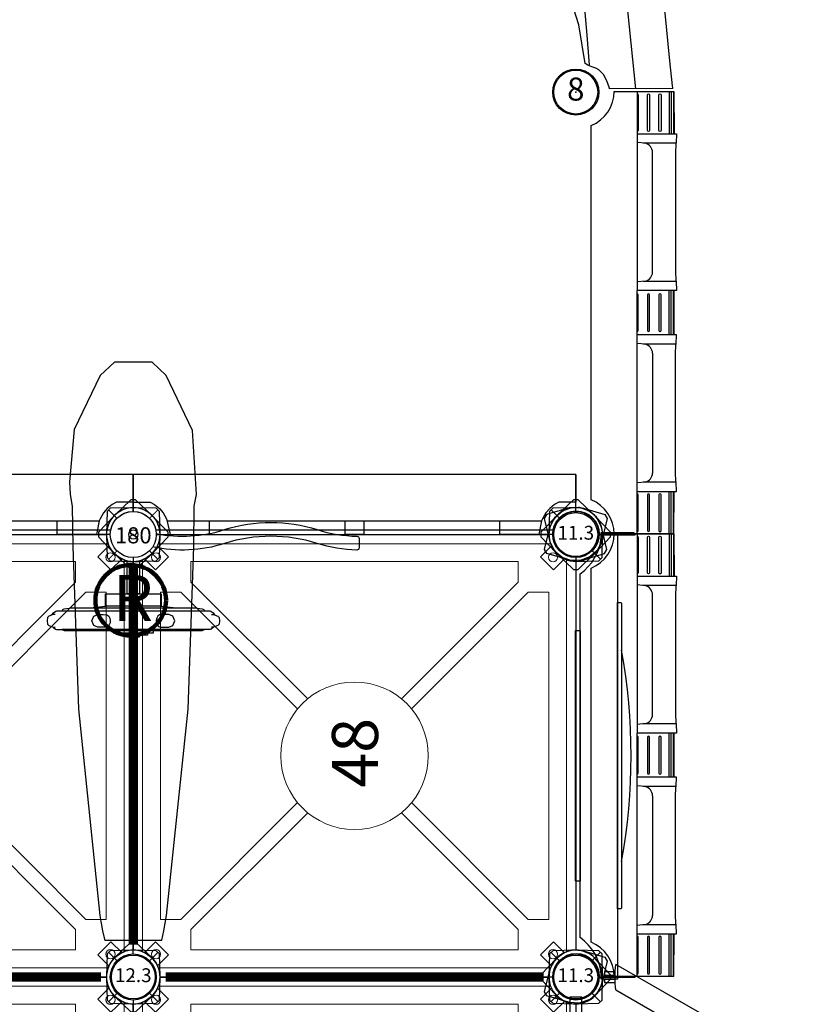
# Model space of a CAD drawing. Extents: x 5062 to 5828, y -5423 to -4629.
# Drawn here: x 5575 to 5659, y -5239 to -5132 of the extents above; entities that cross this region are included whole.
import ezdxf
from ezdxf.enums import TextEntityAlignment as Align

# ---------------------------------------------------------------- set-up
doc = ezdxf.new("R2010")
doc.units = 0
doc.header["$MEASUREMENT"] = 0
doc.layers.get('0').update_dxf_attribs({"color": 5, "linetype": 'CONTINUOUS'})
doc.layers.get('DEFPOINTS').update_dxf_attribs({"linetype": 'CONTINUOUS'})
for name, color, linetype in [('2D_KBACCENT', 6, 'CONTINUOUS'), ('2D_KBHWBG', 3, 'CONTINUOUS'), ('2D_KBPANEL', 2, 'CONTINUOUS'), ('2D_KBPLASTIC', 2, 'CONTINUOUS'), ('2D_KBPOST', 5, 'CONTINUOUS'), ('2D_KBVINYL', 1, 'CONTINUOUS'), ('2D_METAL', 123, 'CONTINUOUS'), ('2D_SHPANEL', 3, 'CONTINUOUS'), ('2D_SHPANEL1', 31, 'CONTINUOUS'), ('2D_SHPANEL2', 31, 'CONTINUOUS'), ('2D_SHPANEL3', 31, 'CONTINUOUS'), ('2D_SHWHEEL', 5, 'CONTINUOUS'), ('MESSAGE-PM', 3, 'CONTINUOUS'), ('PHASE-1', 6, 'CONTINUOUS'), ('TXT-HT', 7, 'CONTINUOUS')]:
    doc.layers.add(name, color=color, linetype=linetype)
doc.styles.add('Arial Narrow', font='txt')
doc.styles.add('SIMPLEX', font='SIMPLEX.shx')

# ---------------------------------------------------------------- blocks, each defined once
blk = doc.blocks.new('KBSQVD04')
at = {"layer": '2D_KBPOST', "elevation": -2}
for points in [[(-2.91, -0.07), (-2.85, -2.5), (-2.5, -2.85), (-0.07, -2.91, 0.114868), (1.22, -2.64), (2.42, -3.83), (3.83, -2.42), (2.64, -1.22, 0.114868), (2.91, 0.07), (2.85, 2.5), (2.5, 2.85), (0.07, 2.91, 0.427891)], [(47.93, 2.91), (45.5, 2.85), (45.15, 2.5), (45.09, 0.07, 0.114868), (45.36, -1.22), (44.17, -2.42), (45.58, -3.83), (46.78, -2.64, 0.114868), (48.07, -2.91), (50.5, -2.85), (50.85, -2.5), (50.91, -0.07, 0.427891)], [(0.07, -50.91), (2.5, -50.85), (2.85, -50.5), (2.91, -48.07, 0.114868), (2.64, -46.78), (3.83, -45.58), (2.42, -44.17), (1.22, -45.36, 0.114868), (-0.07, -45.09), (-2.5, -45.15), (-2.85, -45.5), (-2.91, -47.93, 0.427891)], [(50.91, -47.93), (50.85, -45.5), (50.5, -45.15), (48.07, -45.09, 0.114868), (46.78, -45.36), (45.58, -44.17), (44.17, -45.58), (45.36, -46.78, 0.114868), (45.09, -48.07), (45.15, -50.5), (45.5, -50.85), (47.93, -50.91, 0.427891)]]:
    blk.add_lwpolyline(points, format="xyb", close=True, dxfattribs=at)
at = {"layer": '2D_KBPOST', "const_width": 0.125, "elevation": -2}
for points in [[(2.67, 2.67), (1.77, 1.77)], [(45.33, 2.67), (46.23, 1.77)], [(-2.67, -2.67), (-1.77, -1.77)], [(50.67, -2.67), (49.77, -1.77)], [(-2.67, -45.33), (-1.77, -46.23)], [(50.67, -45.33), (49.77, -46.23)], [(2.67, -50.67), (1.77, -49.77)], [(45.33, -50.67), (46.23, -49.77)]]:
    blk.add_lwpolyline(points, dxfattribs=at)
at = {"layer": '2D_KBPOST'}
for centre in [(0, 0, -2), (48, 0, -2), (0, -48, -2), (48, -48, -2)]:
    blk.add_circle(centre, 2.5, dxfattribs=at)
at = {"layer": '2D_KBVINYL'}
for p, q in [((2.91, 0, -2), (45.09, 0, -2)), ((0, -45.09, -2), (0, -2.91, -2)), ((48, -2.91, -2), (48, -45.09, -2)), ((45.09, -48, -2), (2.91, -48, -2))]:
    blk.add_line(p, q, dxfattribs=at)
at = {"layer": '2D_KBVINYL', "lineweight": 15}
blk.add_lwpolyline([(45.3, -1, 0.218452), (47, -2.7), (47, -45.3, 0.218452), (45.3, -47), (2.7, -47, 0.218452), (1, -45.3), (1, -2.7, 0.218452), (2.7, -1)], format="xyb", close=True, dxfattribs=at)
for points in [[(6.25, -2.94), (41.75, -2.94), (41.75, -5.15), (29.08, -17.82)], [(18.92, -17.82), (6.25, -5.15), (6.25, -2.94)], [(2.94, -41.75), (2.94, -6.25), (5.15, -6.25), (17.82, -18.92)], [(45.06, -6.25), (45.06, -41.75), (42.85, -41.75), (30.18, -29.08)], [(30.18, -18.92), (42.85, -6.25), (45.06, -6.25)], [(17.82, -29.08), (5.15, -41.75), (2.94, -41.75)], [(41.75, -45.06), (6.25, -45.06), (6.25, -42.85), (18.92, -30.18)], [(29.08, -30.18), (41.75, -42.85), (41.75, -45.06)]]:
    blk.add_lwpolyline(points, dxfattribs=at)
for centre, radius in [((2.47, -2.47), 0.5), ((45.53, -2.47), 0.5), ((24, -24, -2), 8), ((2.47, -45.53), 0.5), ((45.53, -45.53), 0.5)]:
    blk.add_circle(centre, radius, dxfattribs=at)
at = {"layer": 'TXT-HT', "style": 'SIMPLEX', "flags": 8}
blk.add_attdef('LTHT', text='', height=5, dxfattribs=at).set_placement((24.32, -26.55, -2), align=Align.CENTER)
blk = doc.blocks.new('KBSHPA01')
at = {"layer": '2D_KBPOST', "elevation": 9.32}
blk.add_lwpolyline([(-0.05, -2.99), (-0.63, -2.85), (-0.76, -2.81), (-1.66, -2.37), (-1.76, -2.29), (-2.43, -1.53), (-2.81, -0.47), (-2.83, -0.34), (-2.77, 0.67), (-2.73, 0.79), (-2.05, 3.13), (-1.62, 3.38), (0.74, 2.8), (0.87, 2.77), (1.77, 2.32), (1.88, 2.24), (2.54, 1.49), (2.61, 1.37), (2.93, 0.42), (2.95, 0.29), (2.88, -0.71), (2.85, -0.84), (2.17, -3.17), (1.73, -3.42), (0.07, -3.02), (0.07, -6.4), (-0.05, -6.4)], close=True, dxfattribs=at)
at = {"layer": '2D_KBPOST'}
blk.add_circle((0.06, -0.05), 2.5, dxfattribs=at)
at = {"layer": '2D_SHPANEL2'}
for p, q in [((3.77, -1.66, -0.79), (44.36, -1.66, -0.79)), ((0.07, -10.65, -0.79), (0.07, -4.16, -0.79)), ((48.07, -4.16, -0.79), (48.07, -10.65, -0.79)), ((0.07, -6.66, -0.79), (21.67, -6.66, -0.79)), ((4.67, -6.66, -0.79), (4.67, -10.91, -0.79)), ((5.69, -7.55, -0.79), (5.6, -6.66, -0.79)), ((5.67, -10.89, -0.79), (5.67, -7.32, -0.79)), ((20.65, -7.55, -0.79), (20.74, -6.66, -0.79)), ((20.67, -10.9, -0.79), (20.67, -7.32, -0.79)), ((21.67, -6.66, -0.79), (26.47, -6.66, -0.79)), ((21.67, -10.91, -0.79), (21.67, -6.66, -0.79)), ((48.07, -6.66, -0.79), (26.47, -6.66, -0.79)), ((26.47, -10.91, -0.79), (26.47, -6.66, -0.79)), ((27.49, -7.55, -0.79), (27.4, -6.66, -0.79)), ((27.46, -10.9, -0.79), (27.46, -7.32, -0.79)), ((42.45, -7.55, -0.79), (42.53, -6.66, -0.79)), ((42.47, -10.89, -0.79), (42.47, -7.32, -0.79)), ((43.47, -6.66, -0.79), (43.47, -10.91, -0.79)), ((19.67, -8.32, -0.79), (6.67, -8.32, -0.79)), ((28.47, -8.32, -0.79), (41.47, -8.32, -0.79)), ((0.07, -10.14, -0.79), (4.67, -10.14, -0.79)), ((0.07, -10.35, -0.79), (4.67, -10.35, -0.79)), ((0.07, -10.61, -0.79), (4.67, -10.61, -0.79)), ((0.07, -10.65, -0.79), (4.67, -10.66, -0.79)), ((21.67, -10.14, -0.79), (26.47, -10.14, -0.79)), ((21.67, -10.35, -0.79), (26.47, -10.35, -0.79)), ((21.67, -10.61, -0.79), (26.47, -10.61, -0.79)), ((21.67, -10.66, -0.79), (26.47, -10.66, -0.79)), ((48.07, -10.14, -0.79), (43.47, -10.14, -0.79)), ((48.07, -10.35, -0.79), (43.47, -10.35, -0.79)), ((48.07, -10.61, -0.79), (43.47, -10.61, -0.79)), ((48.07, -10.65, -0.79), (43.47, -10.66, -0.79)), ((4.67, -10.91, -0.79), (5.67, -10.89, -0.79)), ((5.67, -10.89, -0.79), (5.69, -10.88, -0.79)), ((5.69, -10.88, -0.79), (5.75, -10.87, -0.79)), ((5.75, -10.87, -0.79), (5.86, -10.86, -0.79)), ((5.86, -10.86, -0.79), (6, -10.85, -0.79)), ((6, -10.85, -0.79), (6.16, -10.84, -0.79)), ((6.16, -10.84, -0.79), (6.36, -10.83, -0.79)), ((6.36, -10.83, -0.79), (19.54, -10.83, -0.79)), ((19.54, -10.83, -0.79), (19.76, -10.83, -0.79)), ((19.76, -10.83, -0.79), (19.97, -10.83, -0.79)), ((19.97, -10.83, -0.79), (20.17, -10.84, -0.79)), ((20.17, -10.84, -0.79), (20.34, -10.85, -0.79)), ((20.34, -10.85, -0.79), (20.47, -10.86, -0.79)), ((20.47, -10.86, -0.79), (20.58, -10.87, -0.79)), ((20.58, -10.87, -0.79), (20.65, -10.88, -0.79)), ((20.65, -10.88, -0.79), (20.67, -10.9, -0.79)), ((20.67, -10.9, -0.79), (21.67, -10.91, -0.79)), ((27.46, -10.9, -0.79), (26.47, -10.91, -0.79)), ((27.49, -10.88, -0.79), (27.46, -10.9, -0.79)), ((27.55, -10.87, -0.79), (27.49, -10.88, -0.79)), ((27.66, -10.86, -0.79), (27.55, -10.87, -0.79)), ((27.8, -10.85, -0.79), (27.66, -10.86, -0.79)), ((27.97, -10.84, -0.79), (27.8, -10.85, -0.79)), ((28.16, -10.83, -0.79), (27.97, -10.84, -0.79)), ((28.37, -10.83, -0.79), (28.16, -10.83, -0.79)), ((28.59, -10.83, -0.79), (28.37, -10.83, -0.79)), ((41.78, -10.83, -0.79), (28.59, -10.83, -0.79)), ((41.97, -10.84, -0.79), (41.78, -10.83, -0.79)), ((42.14, -10.85, -0.79), (41.97, -10.84, -0.79)), ((42.28, -10.86, -0.79), (42.14, -10.85, -0.79)), ((42.38, -10.87, -0.79), (42.28, -10.86, -0.79)), ((42.45, -10.88, -0.79), (42.38, -10.87, -0.79)), ((42.47, -10.89, -0.79), (42.45, -10.88, -0.79)), ((43.47, -10.91, -0.79), (42.47, -10.89, -0.79))]:
    blk.add_line(p, q, dxfattribs=at)
at = {"layer": '2D_SHPANEL2', "elevation": -0.79}
for points in [[(0.31, -6.66, 0.40299), (0.43, -6.77), (4.3, -6.77, 0.40299), (4.42, -6.66)], [(22.02, -6.66, 0.40299), (22.13, -6.77), (26, -6.77, 0.40299), (26.12, -6.66)], [(47.82, -6.66, -0.40299), (47.7, -6.77), (43.84, -6.77, -0.40299), (43.72, -6.66)]]:
    blk.add_lwpolyline(points, format="xyb", dxfattribs=at)
for points in [[(0.43, -7.78, 1), (0.43, -8.01), (4.3, -8.01, 1), (4.3, -7.78)], [(22.13, -7.78, 1), (22.13, -8.01), (26, -8.01, 1), (26, -7.78)], [(47.7, -7.78, -1), (47.7, -8.01), (43.84, -8.01, -1), (43.84, -7.78)], [(0.43, -9.01, 1), (0.43, -9.25), (4.3, -9.25, 1), (4.3, -9.01)], [(22.13, -9.01, 1), (22.13, -9.25), (26, -9.25, 1), (26, -9.01)], [(47.7, -9.01, -1), (47.7, -9.25), (43.84, -9.25, -1), (43.84, -9.01)]]:
    blk.add_lwpolyline(points, format="xyb", close=True, dxfattribs=at)
at = {"layer": '2D_SHPANEL2'}
for centre, radius, start, end in [((0.05, -0.14, -0.79), 4.02, 270.1791, 337.7802), ((48.07, -0.16, -0.79), 4, 202.0631, 269.9775), ((6.67, -7.32, -0.79), 1, 193.2201, 270.0449), ((19.67, -7.32, -0.79), 1, 269.9551, 346.7799), ((28.46, -7.32, -0.79), 1, 193.2201, 270.0449), ((41.47, -7.32, -0.79), 1, 269.9551, 346.7799)]:
    blk.add_arc(centre, radius, start, end, dxfattribs=at)
blk = doc.blocks.new('KBSBOW00')
blk.add_point((0, 0))
at = {"layer": '2D_SHPANEL'}
for p, q in [((-10.54, -0.37, 13.74), (-3.66, -0.35, 13.74)), ((-6.52, -0.35, 13.74), (-5.08, -14.19, 13.74)), ((-1.17, -6.59, 13.74), (-1.46, -2.96, 13.74)), ((-0.92, -9.45, 13.74), (-1.17, -6.59, 13.74))]:
    blk.add_line(p, q, dxfattribs=at)
at = {"layer": '2D_SHPANEL', "elevation": 13.74}
for points in [[(-10.54, -0.37), (-10.54, -0.45), (-10.48, -0.67), (-10.19, -3.4), (-9.71, -8.56), (-8.54, -13.64), (-6.69, -18.6), (-4.11, -23.13), (-2.24, -25.4)], [(-3.66, -0.35), (-3.66, -0.43), (-3.36, -1.21), (-2.99, -1.9), (-2.49, -2.42), (-2.16, -2.61), (-1.76, -2.75), (-1.32, -2.91), (-1.02, -3.11)], [(-1.02, -3.11), (-0.34, -7.31), (1.01, -11.51), (3.01, -15.57), (4.77, -18.2)]]:
    blk.add_lwpolyline(points, dxfattribs=at)
blk = doc.blocks.new('KBSHWH00')
at = {"layer": '2D_KBACCENT'}
for points in [[(-0.66, -6.42), (-0.66, -2.93), (0.66, -2.93), (0.66, -6.42)], [(-0.66, -11.12), (-0.66, -10.91), (0.65, -10.91), (0.65, -11.12)]]:
    blk.add_lwpolyline(points, close=True, dxfattribs=at)
at = {"layer": '2D_KBPOST'}
for p, q in [((-2.5, 0, 36.38), (-3.78, 0, 36.38)), ((2.5, 0, 36.38), (3.78, 0, 36.38))]:
    blk.add_line(p, q, dxfattribs=at)
at = {"layer": '2D_KBPOST', "elevation": 36.38}
blk.add_lwpolyline([(3.78, 0.25), (2.1, 2.01, 0.427891), (-2.1, 2.01), (-3.78, 0.25), (-3.78, -0.25), (-2.1, -2.01, 0.427948), (2.1, -2.01), (3.78, -0.25)], format="xyb", close=True, dxfattribs=at)
at = {"layer": '2D_KBPOST'}
blk.add_circle((0, 0, 36.38), 2.5, dxfattribs=at)
at = {"layer": '2D_METAL'}
for radius in [0.375, 0.175]:
    blk.add_circle((0, -3.57, 0.04), radius, dxfattribs=at)
at = {"layer": '2D_SHWHEEL'}
for p, q in [((-3.02, -7.76), (-3.02, -6.42)), ((-3.02, -6.42), (3.03, -6.42)), ((3.03, -6.42), (3.03, -7.76)), ((-7.71, -8.27), (-7.63, -8.13)), ((-7.63, -8.13), (-7.49, -8.06)), ((-7.49, -8.06), (-6.7, -7.96)), ((-6.7, -7.96), (6.7, -7.96)), ((-4.66, -7.96), (-3.02, -7.76)), ((3.03, -7.76), (-3.02, -7.76)), ((3.03, -7.76), (4.66, -7.96)), ((6.7, -7.96), (7.49, -8.06)), ((7.49, -8.06), (7.64, -8.13)), ((7.64, -8.13), (7.71, -8.27)), ((-8.68, -10.06), (-8.67, -10.08)), ((-8.67, -10.08), (-8.45, -10.25)), ((-8.45, -10.25), (-8.32, -10.29)), ((-8.32, -10.29), (-7.71, -10.29)), ((8.33, -10.29), (-7.71, -10.29)), ((-7.71, -10.29), (-7.67, -10.34)), ((-7.67, -10.34), (-7.49, -10.42)), ((-7.49, -10.42), (7.49, -10.42)), ((-2.2, -10.42), (-2.2, -10.66)), ((-2.2, -10.66), (2.2, -10.66)), ((-1.55, -10.91), (-1.55, -10.66)), ((1.55, -10.66), (1.55, -10.91)), ((2.2, -10.66), (2.2, -10.42)), ((7.49, -10.42), (7.67, -10.34)), ((7.67, -10.34), (7.71, -10.29)), ((8.46, -10.25), (8.33, -10.29)), ((8.67, -10.08), (8.46, -10.25)), ((8.69, -10.06), (8.67, -10.08)), ((1.55, -10.91), (-1.55, -10.91))]:
    blk.add_line(p, q, dxfattribs=at)
for points in [[(-8.82, -8.71), (-8.67, -8.49), (-8.4, -8.3), (-8.29, -8.27), (8.29, -8.27), (8.41, -8.3), (8.67, -8.49), (8.81, -8.71)], [(-8.7, -8.66), (-9.16, -8.87), (-9.29, -9.01), (-9.35, -9.36), (-9.29, -9.71), (-9.16, -9.86), (-8.7, -10.06), (-8.47, -10.06)], [(-8.47, -8.66), (-8.7, -8.66)], [(-4.29, -9.86), (-4.48, -9.36), (-4.29, -8.87), (-3.83, -8.66), (-3.28, -8.66), (-2.86, -8.71), (-2.67, -8.87), (-2.56, -9.06), (-2.5, -9.31), (-2.51, -9.57), (-2.6, -9.8), (-2.73, -9.96), (-2.93, -10.05), (-3.83, -10.06), (-4.29, -9.86)], [(4.3, -9.86), (4.49, -9.36), (4.3, -8.87), (3.84, -8.66), (3.29, -8.66), (2.86, -8.71), (2.68, -8.87), (2.56, -9.06), (2.5, -9.31), (2.52, -9.57), (2.6, -9.8), (2.74, -9.96), (2.94, -10.05), (3.84, -10.06), (4.3, -9.86)], [(8.71, -8.66), (9.17, -8.87), (9.3, -9.01), (9.35, -9.36), (9.3, -9.71), (9.17, -9.86), (8.71, -10.06), (8.48, -10.06)], [(8.48, -8.66), (8.71, -8.66)]]:
    blk.add_lwpolyline(points, dxfattribs=at)
blk = doc.blocks.new('KBSSPA00')
at = {"layer": '2D_KBPOST'}
for p, q in [((0, 2.5, 32.82), (0, 3.78, 32.82)), ((48, 2.5, 34.82), (48, 3.78, 34.82)), ((0, -2.5, 32.82), (0, -3.78, 32.82)), ((48, -2.5, 34.82), (48, -3.78, 34.82))]:
    blk.add_line(p, q, dxfattribs=at)
for points, elevation in [([(-0.25, 3.78), (-2.01, 2.1, 0.427891), (-2.01, -2.1), (-0.25, -3.78), (0.25, -3.78), (2.01, -2.1, 0.427948), (2.01, 2.1), (0.25, 3.78)], 32.82), ([(47.75, 3.78), (45.99, 2.1, 0.427891), (45.99, -2.1), (47.75, -3.78), (48.25, -3.78), (50.01, -2.1, 0.427948), (50.01, 2.1), (48.25, 3.78)], 34.82)]:
    blk.add_lwpolyline(points, format="xyb", close=True, dxfattribs=dict(at, elevation=elevation))
for centre in [(0, 0, 32.82), (48, 0, 34.82)]:
    blk.add_circle(centre, 2.5, dxfattribs=at)
at = {"layer": '2D_SHPANEL1'}
blk.add_line((44.29, -1.5), (3.71, -1.5), dxfattribs=at)
for points in [[(0, -6.5), (0, -3.5), (1.82, -3.5), (2.3, -3.27), (2.83, -2.83), (3.24, -2.34), (3.61, -1.72), (3.71, -1.5), (4, 0), (8.25, 0), (8.25, -1.5)], [(0, -6.5), (48, -6.5), (48, -3.5), (46.18, -3.5), (45.71, -3.27), (45.17, -2.83), (44.76, -2.34), (44.39, -1.72), (44, 0), (39.75, 0), (39.75, -1.5)], [(23, -1.5), (23, 0), (25, 0), (25, -1.5)]]:
    blk.add_lwpolyline(points, dxfattribs=at)
blk = doc.blocks.new('KBHWBG01')
at = {"layer": '2D_KBHWBG', "const_width": 1}
blk.add_lwpolyline([(3.5, 0), (44.5, 0)], dxfattribs=at)
blk = doc.blocks.new('KBSAIL00')
for p in [(0, 0), (48, 0)]:
    blk.add_point(p)
at = {"layer": '2D_KBPLASTIC', "elevation": 0.7}
blk.add_lwpolyline([(44.01, -3.07), (44.01, 3.08), (43, 3.33), (41.33, 3.62), (41.33, 3.62), (18.94, 5.96), (1.28, 6.57), (-3.09, 6.62), (-4.34, 6.85), (-11.29, 6.42), (-17.26, 3.58), (-18.7, 2.05), (-18.7, -2.05), (-17.26, -3.58), (-11.4, -6.4), (-5.7, -6.93), (-4.34, -6.85), (-3.09, -6.62), (1.28, -6.57), (18.94, -5.96), (18.94, -5.96), (41.33, -3.62), (41.98, -3.52), (42.17, -3.48), (43, -3.33), (43.74, -3.16), (44.01, -3.07)], dxfattribs=at)
at = {"layer": '2D_KBPOST'}
for p, q in [((-2.5, 0), (-3.78, 0)), ((-2.5, 0, 0.68), (-3.78, 0, 0.68)), ((2.5, 0), (3.78, 0)), ((2.5, 0, 0.68), (3.78, 0, 0.68)), ((45.5, 0, 0.7), (44.22, 0, 0.7)), ((50.5, 0, 0.7), (51.78, 0, 0.7))]:
    blk.add_line(p, q, dxfattribs=at)
blk.add_lwpolyline([(3.78, 0.25), (2.1, 2.01, 0.427891), (-2.1, 2.01), (-3.78, 0.25), (-3.78, -0.25), (-2.1, -2.01, 0.427948), (2.1, -2.01), (3.78, -0.25)], format="xyb", close=True, dxfattribs=at)
for points, elevation in [([(3.78, 0.25), (2.1, 2.01, 0.427891), (-2.1, 2.01), (-3.78, 0.25), (-3.78, -0.25), (-2.1, -2.01, 0.427948), (2.1, -2.01), (3.78, -0.25)], 0.68), ([(51.78, 0.25), (50.1, 2.01, 0.427891), (45.9, 2.01), (44.22, 0.25), (44.22, -0.25), (45.9, -2.01, 0.427948), (50.1, -2.01), (51.78, -0.25)], 0.7)]:
    blk.add_lwpolyline(points, format="xyb", close=True, dxfattribs=dict(at, elevation=elevation))
for centre in [(0, 0), (0, 0, 0.68), (48, 0, 0.7)]:
    blk.add_circle(centre, 2.5, dxfattribs=at)
blk = doc.blocks.new('KBSMAP00')
at = {"layer": '2D_KBPOST'}
for radius in [2.5, 0.5]:
    blk.add_circle((0, 0), radius, dxfattribs=at)
at = {"layer": 'MESSAGE-PM', "lineweight": 90}
blk.add_circle((-0.28, -7.13), 3.83, dxfattribs=at)
at = {"layer": 'MESSAGE-PM', "style": 'Arial Narrow'}
blk.add_text('R', height=5, dxfattribs=at).set_placement((-2.19, -9.38))
blk = doc.blocks.new('KBFLGO01')
at = {"layer": '2D_KBPANEL'}
blk.add_lwpolyline([(2.49, 0.1, 0.12643), (9.9, 0.53, -0.15642), (19.96, 0.53, 0.073161), (24.25, -0.18, -0.408892), (24.49, -0.43), (24.49, -1.43, -0.419737), (24.24, -1.68, -0.073005), (19.96, -0.97, 0.15642), (9.9, -0.97, -0.132891), (2.12, -1.33)], format="xyb", dxfattribs=at)
blk.add_circle((0, 0), 2.5, dxfattribs=at)
blk = doc.blocks.new('KB008P03')
at = {"layer": '2D_KBPOST'}
for radius in [2.5, 2.38]:
    blk.add_circle((0, 0), radius, dxfattribs=at)
at = {"layer": '2D_KBPOST', "style": 'SIMPLEX'}
blk.add_text('8', height=2.5, dxfattribs=at).set_placement((0, 0), align=Align.MIDDLE)
blk = doc.blocks.new('KB012P03')
at = {"layer": '2D_KBPOST'}
for radius in [2.5, 2.38]:
    blk.add_circle((0, 0), radius, dxfattribs=at)
at = {"layer": 'DEFPOINTS', "color": 0, "linetype": 'ByBlock'}
blk.add_point((0, 0), dxfattribs=at)
at = {"layer": '2D_KBPOST', "style": 'SIMPLEX'}
blk.add_text('12.3', height=1.5, dxfattribs=at).set_placement((0, 0), align=Align.MIDDLE)
blk = doc.blocks.new('KBXCLM00')
at = {"layer": '2D_KBACCENT'}
for p, q in [((47.78, -3.12), (47.41, -3.12)), ((47.41, -3.12), (47.41, -4.28)), ((47.78, -3.12), (47.78, -4.27)), ((48.59, -3.12), (48.21, -3.12)), ((48.21, -3.12), (48.21, -4.27)), ((48.59, -3.12), (48.59, -4.28)), ((46.61, -4.35), (23.95, -43.68)), ((26.06, -44.88), (49.35, -4.36))]:
    blk.add_line(p, q, dxfattribs=at)
at = {"layer": '2D_KBACCENT', "elevation": 11.18}
blk.add_lwpolyline([(45.83, 0.65), (31.37, 0.65, 1.04922), (31.3, -0.7), (45.83, -0.65)], format="xyb", close=True, dxfattribs=at)
at = {"layer": '2D_KBACCENT'}
blk.add_lwpolyline([(46.61, -4.35, -0.062249), (49.35, -4.35, -282.218708)], format="xyb", dxfattribs=at)
blk.add_arc((49.35, -4.35), 0.00757, 336.8491, 23.1509, dxfattribs=at)
blk = doc.blocks.new('KBSSPA01')
at = {"layer": '2D_KBPOST'}
for p, q in [((0, 2.5, 32.82), (0, 3.78, 32.82)), ((0, -2.5, 32.82), (0, -3.78, 32.82))]:
    blk.add_line(p, q, dxfattribs=at)
at = {"layer": '2D_KBPOST', "elevation": 32.82}
blk.add_lwpolyline([(-0.25, 3.78), (-2.01, 2.1, 0.427891), (-2.01, -2.1), (-0.25, -3.78), (0.25, -3.78), (2.01, -2.1, 0.427948), (2.01, 2.1), (0.25, 3.78)], format="xyb", close=True, dxfattribs=at)
at = {"layer": '2D_KBPOST'}
blk.add_circle((0, 0, 32.82), 2.5, dxfattribs=at)
at = {"layer": '2D_SHPANEL1'}
blk.add_line((44.29, -1.5), (3.71, -1.5), dxfattribs=at)
for points in [[(0, -6.5), (0, -3.5), (1.82, -3.5), (2.3, -3.27), (2.83, -2.83), (3.24, -2.34), (3.61, -1.72), (3.71, -1.5), (4, 0), (8.25, 0), (8.25, -1.5)], [(0, -6.5), (48, -6.5), (48, -3.5), (46.18, -3.5), (45.71, -3.27), (45.17, -2.83), (44.76, -2.34), (44.39, -1.72), (44, 0), (39.75, 0), (39.75, -1.5)], [(23, -1.5), (23, 0), (25, 0), (25, -1.5)]]:
    blk.add_lwpolyline(points, dxfattribs=at)
blk = doc.blocks.new('KBBRPA00')
at = {"layer": '2D_SHPANEL'}
blk.add_lwpolyline([(0, -6.5), (48, -6.5), (48, -2.5, -0.356394), (45.55, -0.5), (2.45, -0.5, -0.356394), (0, -2.5)], format="xyb", close=True, dxfattribs=at)
blk = doc.blocks.new('KBBRPA01')
at = {"layer": '2D_SHPANEL'}
blk.add_lwpolyline([(0, -6.5), (48, -6.5), (48, -2.5, -0.356394), (45.55, -0.5), (2.45, -0.5, -0.356394), (0, -2.5)], format="xyb", close=True, dxfattribs=at)
blk = doc.blocks.new('KB180P01')
at = {"layer": '2D_KBPOST'}
blk.add_circle((0, 0), 2.5, dxfattribs=at)
blk.add_text('180', height=1.75, dxfattribs=at).set_placement((0, -0.96), align=Align.CENTER)
blk = doc.blocks.new('KBSWPA00')
at = {"layer": '2D_KBPOST'}
for p, q in [((0, 2.5, 35.57), (0, 3.78, 35.57)), ((48, 2.5, 35.57), (48, 3.78, 35.57)), ((0, -2.5, 35.57), (0, -3.78, 35.57)), ((48, -2.5, 35.57), (48, -3.78, 35.57))]:
    blk.add_line(p, q, dxfattribs=at)
at = {"layer": '2D_KBPOST', "elevation": 35.57}
for points in [[(-0.25, 3.78), (-2.01, 2.1, 0.427891), (-2.01, -2.1), (-0.25, -3.78), (0.25, -3.78), (2.01, -2.1, 0.427948), (2.01, 2.1), (0.25, 3.78)], [(47.75, 3.78), (45.99, 2.1, 0.427891), (45.99, -2.1), (47.75, -3.78), (48.25, -3.78), (50.01, -2.1, 0.427948), (50.01, 2.1), (48.25, 3.78)]]:
    blk.add_lwpolyline(points, format="xyb", close=True, dxfattribs=at)
at = {"layer": '2D_KBPOST'}
for centre in [(0, 0, 35.57), (48, 0, 35.57)]:
    blk.add_circle(centre, 2.5, dxfattribs=at)
at = {"layer": '2D_SHPANEL3'}
for points in [[(10.41, -0.46), (10.41, 0.04), (37.59, 0.04), (37.59, -0.46)], [(7.47, -4.97), (7.39, -4.9), (7.39, -4.54), (40.61, -4.54), (40.61, -4.9), (40.54, -4.97)]]:
    blk.add_lwpolyline(points, close=True, dxfattribs=at)
blk.add_lwpolyline([(-0.23, -4.54), (-0.23, -2.75), (0.3, -2.75, 0.22465), (4.27, -0.46), (43.74, -0.46, 0.224361), (47.7, -2.75), (48.23, -2.75), (48.23, -4.54)], format="xyb", close=True, dxfattribs=at)
blk.add_arc((24, 58.49), 64.49, 259.7559, 280.2441, dxfattribs=at)
blk = doc.blocks.new('KBSHPA00')
at = {"layer": '2D_KBPOST', "elevation": 9.32}
for points in [[(-0.05, -2.99), (-0.63, -2.85), (-0.76, -2.81), (-1.66, -2.37), (-1.76, -2.29), (-2.43, -1.53), (-2.81, -0.47), (-2.83, -0.34), (-2.77, 0.67), (-2.73, 0.79), (-2.05, 3.13), (-1.62, 3.38), (0.74, 2.8), (0.87, 2.77), (1.77, 2.32), (1.88, 2.24), (2.54, 1.49), (2.61, 1.37), (2.93, 0.42), (2.95, 0.29), (2.88, -0.71), (2.85, -0.84), (2.17, -3.17), (1.73, -3.42), (0.07, -3.02), (0.07, -6.4), (-0.05, -6.4)], [(48.19, -2.94), (48.75, -2.8), (48.87, -2.77), (49.78, -2.32), (49.88, -2.24), (50.54, -1.49), (50.93, -0.42), (50.95, -0.29), (50.88, 0.71), (50.85, 0.84), (50.17, 3.17), (49.73, 3.42), (47.37, 2.85), (47.24, 2.81), (46.34, 2.37), (46.24, 2.29), (45.58, 1.53), (45.51, 1.42), (45.19, 0.47), (45.17, 0.34), (45.24, -0.67), (45.27, -0.79), (45.95, -3.13), (46.39, -3.38), (48.07, -2.97), (48.07, -6.35), (48.19, -6.35)]]:
    blk.add_lwpolyline(points, close=True, dxfattribs=at)
at = {"layer": '2D_KBPOST'}
for centre in [(0.06, -0.05), (48.06, 0)]:
    blk.add_circle(centre, 2.5, dxfattribs=at)
at = {"layer": '2D_SHPANEL2'}
for p, q in [((3.77, -1.66, -0.79), (44.36, -1.66, -0.79)), ((0.07, -10.65, -0.79), (0.07, -4.16, -0.79)), ((48.07, -4.16, -0.79), (48.07, -10.65, -0.79)), ((0.07, -6.66, -0.79), (21.67, -6.66, -0.79)), ((4.67, -6.66, -0.79), (4.67, -10.91, -0.79)), ((5.69, -7.55, -0.79), (5.6, -6.66, -0.79)), ((5.67, -10.89, -0.79), (5.67, -7.32, -0.79)), ((20.65, -7.55, -0.79), (20.74, -6.66, -0.79)), ((20.67, -10.9, -0.79), (20.67, -7.32, -0.79)), ((21.67, -10.91, -0.79), (21.67, -6.66, -0.79)), ((21.67, -6.66, -0.79), (26.47, -6.66, -0.79)), ((26.47, -10.91, -0.79), (26.47, -6.66, -0.79)), ((48.07, -6.66, -0.79), (26.47, -6.66, -0.79)), ((27.49, -7.55, -0.79), (27.4, -6.66, -0.79)), ((27.46, -10.9, -0.79), (27.46, -7.32, -0.79)), ((42.45, -7.55, -0.79), (42.53, -6.66, -0.79)), ((42.47, -10.89, -0.79), (42.47, -7.32, -0.79)), ((43.47, -6.66, -0.79), (43.47, -10.91, -0.79)), ((19.67, -8.32, -0.79), (6.67, -8.32, -0.79)), ((28.47, -8.32, -0.79), (41.47, -8.32, -0.79)), ((0.07, -10.14, -0.79), (4.67, -10.14, -0.79)), ((0.07, -10.35, -0.79), (4.67, -10.35, -0.79)), ((0.07, -10.61, -0.79), (4.67, -10.61, -0.79)), ((0.07, -10.65, -0.79), (4.67, -10.66, -0.79)), ((21.67, -10.14, -0.79), (26.47, -10.14, -0.79)), ((21.67, -10.35, -0.79), (26.47, -10.35, -0.79)), ((21.67, -10.61, -0.79), (26.47, -10.61, -0.79)), ((21.67, -10.66, -0.79), (26.47, -10.66, -0.79)), ((48.07, -10.14, -0.79), (43.47, -10.14, -0.79)), ((48.07, -10.35, -0.79), (43.47, -10.35, -0.79)), ((48.07, -10.61, -0.79), (43.47, -10.61, -0.79)), ((48.07, -10.65, -0.79), (43.47, -10.66, -0.79)), ((4.67, -10.91, -0.79), (5.67, -10.89, -0.79)), ((5.67, -10.89, -0.79), (5.69, -10.88, -0.79)), ((5.69, -10.88, -0.79), (5.75, -10.87, -0.79)), ((5.75, -10.87, -0.79), (5.86, -10.86, -0.79)), ((5.86, -10.86, -0.79), (6, -10.85, -0.79)), ((6, -10.85, -0.79), (6.16, -10.84, -0.79)), ((6.16, -10.84, -0.79), (6.36, -10.83, -0.79)), ((6.36, -10.83, -0.79), (19.54, -10.83, -0.79)), ((19.54, -10.83, -0.79), (19.76, -10.83, -0.79)), ((19.76, -10.83, -0.79), (19.97, -10.83, -0.79)), ((19.97, -10.83, -0.79), (20.17, -10.84, -0.79)), ((20.17, -10.84, -0.79), (20.34, -10.85, -0.79)), ((20.34, -10.85, -0.79), (20.47, -10.86, -0.79)), ((20.47, -10.86, -0.79), (20.58, -10.87, -0.79)), ((20.58, -10.87, -0.79), (20.65, -10.88, -0.79)), ((20.65, -10.88, -0.79), (20.67, -10.9, -0.79)), ((20.67, -10.9, -0.79), (21.67, -10.91, -0.79)), ((27.46, -10.9, -0.79), (26.47, -10.91, -0.79)), ((27.49, -10.88, -0.79), (27.46, -10.9, -0.79)), ((27.55, -10.87, -0.79), (27.49, -10.88, -0.79)), ((27.66, -10.86, -0.79), (27.55, -10.87, -0.79)), ((27.8, -10.85, -0.79), (27.66, -10.86, -0.79)), ((27.97, -10.84, -0.79), (27.8, -10.85, -0.79)), ((28.16, -10.83, -0.79), (27.97, -10.84, -0.79)), ((28.37, -10.83, -0.79), (28.16, -10.83, -0.79)), ((28.59, -10.83, -0.79), (28.37, -10.83, -0.79)), ((41.78, -10.83, -0.79), (28.59, -10.83, -0.79)), ((41.97, -10.84, -0.79), (41.78, -10.83, -0.79)), ((42.14, -10.85, -0.79), (41.97, -10.84, -0.79)), ((42.28, -10.86, -0.79), (42.14, -10.85, -0.79)), ((42.38, -10.87, -0.79), (42.28, -10.86, -0.79)), ((42.45, -10.88, -0.79), (42.38, -10.87, -0.79)), ((42.47, -10.89, -0.79), (42.45, -10.88, -0.79)), ((43.47, -10.91, -0.79), (42.47, -10.89, -0.79))]:
    blk.add_line(p, q, dxfattribs=at)
at = {"layer": '2D_SHPANEL2', "elevation": -0.79}
for points in [[(0.31, -6.66, 0.40299), (0.43, -6.77), (4.3, -6.77, 0.40299), (4.42, -6.66)], [(22.02, -6.66, 0.40299), (22.13, -6.77), (26, -6.77, 0.40299), (26.12, -6.66)], [(47.82, -6.66, -0.40299), (47.7, -6.77), (43.84, -6.77, -0.40299), (43.72, -6.66)]]:
    blk.add_lwpolyline(points, format="xyb", dxfattribs=at)
for points in [[(0.43, -7.78, 1), (0.43, -8.01), (4.3, -8.01, 1), (4.3, -7.78)], [(22.13, -7.78, 1), (22.13, -8.01), (26, -8.01, 1), (26, -7.78)], [(47.7, -7.78, -1), (47.7, -8.01), (43.84, -8.01, -1), (43.84, -7.78)], [(0.43, -9.01, 1), (0.43, -9.25), (4.3, -9.25, 1), (4.3, -9.01)], [(22.13, -9.01, 1), (22.13, -9.25), (26, -9.25, 1), (26, -9.01)], [(47.7, -9.01, -1), (47.7, -9.25), (43.84, -9.25, -1), (43.84, -9.01)]]:
    blk.add_lwpolyline(points, format="xyb", close=True, dxfattribs=at)
at = {"layer": '2D_SHPANEL2'}
for centre, radius, start, end in [((0.05, -0.14, -0.79), 4.02, 270.1791, 337.7802), ((48.07, -0.16, -0.79), 4, 202.0631, 269.9775), ((6.67, -7.32, -0.79), 1, 193.2201, 270.0449), ((19.67, -7.32, -0.79), 1, 269.9551, 346.7799), ((28.46, -7.32, -0.79), 1, 193.2201, 270.0449), ((41.47, -7.32, -0.79), 1, 269.9551, 346.7799)]:
    blk.add_arc(centre, radius, start, end, dxfattribs=at)
blk = doc.blocks.new('KB011P03')
at = {"layer": '2D_KBPOST'}
for radius in [2.5, 2.38]:
    blk.add_circle((0, 0), radius, dxfattribs=at)
at = {"layer": '2D_KBPOST', "style": 'SIMPLEX'}
blk.add_text('11.3', height=1.5, dxfattribs=at).set_placement((0, 0), align=Align.MIDDLE)

msp = doc.modelspace()

# ---------------------------------------------------------------- block references
at = {"layer": 'PHASE-1'}
for name, p, rotation in [('KBSBOW00', (5635, -5140), 180), ('KBSHPA01', (5635, -5188), 90), ('KBSAIL00', (5587, -5188, 48), 270), ('KBSSPA00', (5587, -5188, 48), 180), ('KBBRPA00', (5587, -5188), 180), ('KBSSPA01', (5635, -5188, 48), 180), ('KBBRPA01', (5635, -5188), 180), ('KBSWPA00', (5635, -5236, 48), 90), ('KBSHPA00', (5635, -5236), 90), ('KBHWBG01', (5587, -5236, 48), 89.99999999999999), ('KBXCLM00', (5635, -5284, 48), 90.00004545968784), ('KBHWBG01', (5635, -5236, 48), 180)]:
    msp.add_blockref(name, p, dxfattribs=dict(at, rotation=rotation))
for name, p in [('KB008P03', (5635, -5140)), ('KBSHWH00', (5587, -5188)), ('KBSMAP00', (5587, -5188, 141)), ('KBFLGO01', (5587, -5188, 176)), ('KB180P01', (5587, -5188)), ('KB011P03', (5635, -5188)), ('KB012P03', (5587, -5236)), ('KB011P03', (5635, -5236)), ('KBHWBG01', (5539, -5236, 48))]:
    msp.add_blockref(name, p, dxfattribs=at)
ref = msp.add_blockref('KBSQVD04', (5539, -5188, 48), dxfattribs=at)
ref.add_attrib('LTHT', '48', dxfattribs={"layer": 'TXT-HT', "height": 5, "style": 'SIMPLEX'}).set_placement((5563.32, -5214.55, 46), align=Align.CENTER)
ref = msp.add_blockref('KBSQVD04', (5587, -5236, 48), dxfattribs=dict(at, rotation=90))
ref.add_attrib('LTHT', '48', dxfattribs={"layer": 'TXT-HT', "height": 5, "rotation": 90, "style": 'SIMPLEX'}).set_placement((5613.55, -5211.68, 46), align=Align.CENTER)
ref = msp.add_blockref('KBSQVD04', (5539, -5236, 48), dxfattribs=at)
ref.add_attrib('LTHT', '48', dxfattribs={"layer": 'TXT-HT', "height": 5, "style": 'SIMPLEX'}).set_placement((5563.32, -5262.55, 46), align=Align.CENTER)
ref = msp.add_blockref('KBSQVD04', (5587, -5284, 48), dxfattribs=dict(at, rotation=90))
ref.add_attrib('LTHT', '48', dxfattribs={"layer": 'TXT-HT', "height": 5, "rotation": 90, "style": 'SIMPLEX'}).set_placement((5613.55, -5259.68, 46), align=Align.CENTER)

doc.saveas('drawing.dxf')
